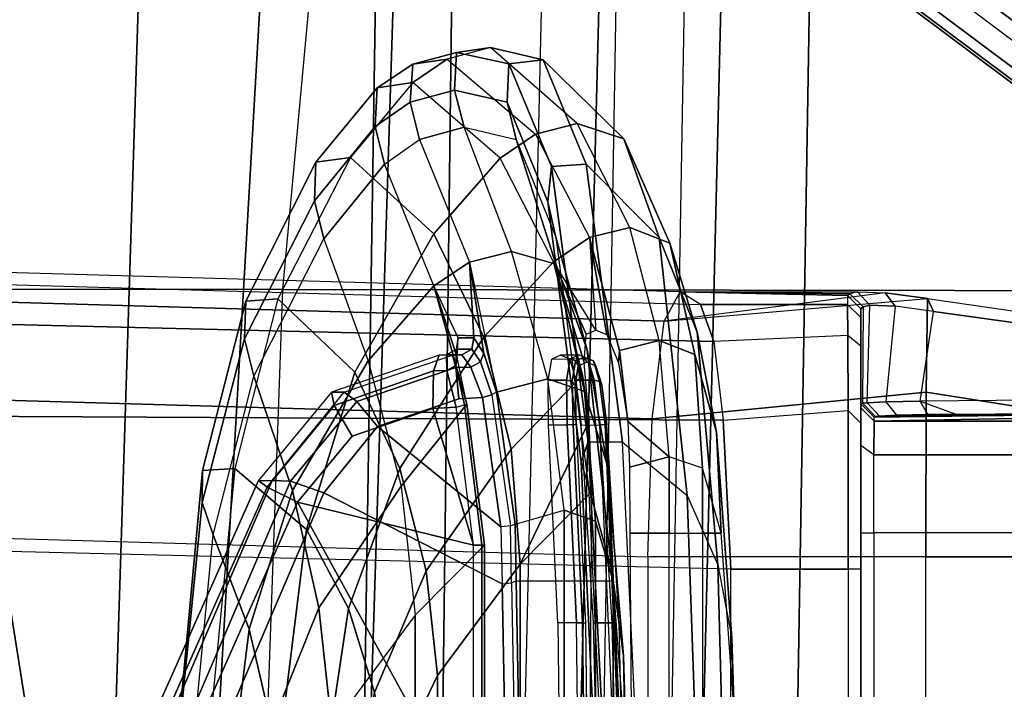
# Model space of a CAD drawing. Units: inches. Extents: x -2 to 303, y -6 to 149.
# Drawn here: x 52 to 54, y 121 to 122 of the extents above; entities that cross this region are included whole.
import ezdxf

# ---------------------------------------------------------------- set-up
doc = ezdxf.new("R2010")
doc.units = ezdxf.units.IN
doc.header["$MEASUREMENT"] = 0
for name, color, linetype in [('SEAT-BACK', 5, 'Continuous'), ('SEAT-BASE', 5, 'Continuous'), ('SEAT-FABRIC', 5, 'Continuous'), ('SEAT-FRAME', 5, 'Continuous'), ('SEAT-LUMBAR', 5, 'Continuous'), ('SEAT-SEATPAD', 5, 'Continuous')]:
    doc.layers.add(name, color=color, linetype=linetype)

# ---------------------------------------------------------------- blocks, each defined once
blk = doc.blocks.new('1LINO_CHAIR_STD_ARMS_1T')
at = {"layer": 'SEAT-BACK'}
for points in [[(-5.9541, 0, 17.9594), (-5.5665, 0, 18.8357), (-5.4804, 2.7023, 18.8284), (-5.8812, 2.7044, 17.9617)], [(-5.5665, 0, 18.8357), (-5.1886, 0, 19.8372), (-5.1038, 2.6969, 19.8263), (-5.4804, 2.7023, 18.8284)], [(-5.1886, 0, 19.8372), (-4.8703, 0, 20.899), (-4.8017, 2.6893, 20.8929), (-5.1038, 2.6969, 19.8263)], [(-4.8703, 0, 20.899), (-4.5378, 0, 23.0461), (-4.4934, 2.6749, 23.0441), (-4.8017, 2.6893, 20.8929)], [(-5.1357, 2.6688, 28.1906), (-5.1766, 0, 28.1944), (-5.8148, 0, 30.7166), (-5.7858, 2.669, 30.7112)], [(-4.6221, 2.6674, 25.6397), (-4.6869, 0, 25.6398), (-5.1766, 0, 28.1944), (-5.1357, 2.6688, 28.1906)], [(-4.4934, 2.6749, 23.0441), (-4.5378, 0, 23.0461), (-4.6869, 0, 25.6398), (-4.6221, 2.6674, 25.6397)]]:
    blk.add_3dface(points, dxfattribs=at)
at = {"layer": 'SEAT-BASE'}
for points in [[(-10.564, 8.2962, 3.6812), (-1.2252, 1.6271, 6.348), (-1.2567, 1.61, 6.4208), (-10.5961, 8.2789, 3.7558)], [(-1.2252, 1.6271, 6.348), (-1.1889, 1.7126, 4.5591), (-10.3646, 8.1882, 2.8643), (-10.564, 8.2962, 3.6812)], [(-10.5961, 8.2789, 3.7558), (-1.2567, 1.61, 6.4208), (-1.3038, 1.5544, 6.4564), (-10.6442, 8.2215, 3.7913)], [(-1.3038, 1.5544, 6.4564), (-10.6442, 8.2215, 3.7913), (-10.7601, 8.0619, 3.8045), (-1.4479, 1.356, 6.4769)], [(-1.1889, 1.7126, 4.5591), (-1.1911, 1.7095, 4.4861), (-10.2114, 8.0737, 2.8364), (-10.3646, 8.1882, 2.8643)], [(-1.1911, 1.7095, 4.4861), (-10.2114, 8.0737, 2.8364), (-10.2161, 8.0591, 2.805), (-1.1959, 1.6949, 4.4547)], [(-1.4479, 1.356, 6.4769), (-10.7601, 8.0619, 3.8045), (-10.8763, 7.9021, 3.809), (-1.5925, 1.157, 6.4838)], [(-1.1959, 1.6949, 4.4547), (-10.2161, 8.0591, 2.805), (-10.2336, 8.0316, 2.7922), (-1.2131, 1.6672, 4.4418)], [(-1.9605, 0.6385, 4.4418), (-1.2131, 1.6672, 4.4418), (-10.2336, 8.0316, 2.7922), (-10.8009, 7.2509, 2.7922)], [(-1.7371, 0.958, 6.4769), (-10.9924, 7.7422, 3.8045), (-10.8763, 7.9021, 3.809), (-1.5925, 1.157, 6.4838)], [(-1.8812, 0.7597, 6.4564), (-11.1083, 7.5827, 3.7913), (-10.9924, 7.7422, 3.8045), (-1.7371, 0.958, 6.4769)], [(-11.1481, 7.5192, 3.7558), (-1.9195, 0.6977, 6.4208), (-1.8812, 0.7597, 6.4564), (-11.1083, 7.5827, 3.7913)], [(-11.1546, 7.4833, 3.6812), (-1.9261, 0.6624, 6.348), (-1.9195, 0.6977, 6.4208), (-11.1481, 7.5192, 3.7558)], [(-11.1546, 7.4833, 3.6812), (-10.9903, 7.327, 2.8643), (-1.9962, 0.6015, 4.5591), (-1.9261, 0.6624, 6.348)], [(-10.9903, 7.327, 2.8643), (-10.8341, 7.2166, 2.8364), (-1.9939, 0.6046, 4.4861), (-1.9962, 0.6015, 4.5591)], [(-1.9815, 0.6136, 4.4547), (-10.8216, 7.2257, 2.805), (-10.8009, 7.2509, 2.7922), (-1.9605, 0.6385, 4.4418)], [(-1.9939, 0.6046, 4.4861), (-10.8341, 7.2166, 2.8364), (-10.8216, 7.2257, 2.805), (-1.9815, 0.6136, 4.4547)]]:
    blk.add_3dface(points, dxfattribs=at)
at = {"layer": 'SEAT-FABRIC'}
for points in [[(-5.7769, 3.878, 16.3316), (-6.0228, 1.947, 16.31), (-5.7561, 1.9464, 16.0151), (-5.4327, 4.0204, 16.003)], [(-5.0991, 3.878, 18.2598), (-5.6751, 3.878, 17.9504), (-5.8634, 1.9437, 17.8622), (-5.2773, 1.9432, 18.1743)], [(-3.6214, 1.9406, 18.5325), (-5.2773, 1.9432, 18.1743), (-5.0991, 3.878, 18.2598), (-3.5277, 3.878, 18.6104)], [(-5.2773, 1.9432, 18.1743), (-5.8634, 1.9437, 17.8622), (-5.9326, 0, 17.8305), (-5.3463, 0, 18.1435)], [(-3.66, 0, 18.505), (-5.3463, 0, 18.1435), (-5.2773, 1.9432, 18.1743), (-3.6214, 1.9406, 18.5325)]]:
    blk.add_3dface(points, dxfattribs=at)
at = {"layer": 'SEAT-FRAME'}
for points in [[(-4.9701, 2.3015, 24.5315), (-5.0341, 2.2843, 25.0983), (-5.0851, 2.2767, 25.1105), (-5.0205, 2.2942, 24.5425)], [(-4.9037, 2.1733, 25.0948), (-4.8422, 2.1888, 24.5146), (-4.9701, 2.3015, 24.5315), (-5.0341, 2.2843, 25.0983)], [(-4.8923, 2.2829, 23.8425), (-4.9701, 2.3015, 24.5315), (-5.0205, 2.2942, 24.5425), (-4.9431, 2.2773, 23.8503)], [(-4.7732, 2.1661, 23.8403), (-4.8422, 2.1888, 24.5146), (-4.9701, 2.3015, 24.5315), (-4.8923, 2.2829, 23.8425)], [(-5.0205, 2.2942, 24.5425), (-5.0851, 2.2767, 25.1105), (-5.089, 2.2205, 25.1103), (-5.0233, 2.2383, 24.5354)], [(-4.9431, 2.2773, 23.8503), (-5.0205, 2.2942, 24.5425), (-5.0233, 2.2383, 24.5354), (-4.9455, 2.2207, 23.8478)], [(-5.0851, 2.2767, 25.1105), (-5.1377, 2.2416, 25.5586), (-5.1409, 2.1846, 25.5629), (-5.089, 2.2205, 25.1103)], [(-5.0341, 2.2843, 25.0983), (-5.0852, 2.2495, 25.5508), (-5.1377, 2.2416, 25.5586), (-5.0851, 2.2767, 25.1105)], [(-4.9037, 2.1733, 25.0948), (-4.9558, 2.1378, 25.5615), (-5.0852, 2.2495, 25.5508), (-5.0341, 2.2843, 25.0983)], [(-4.8801, 2.1251, 23.2887), (-4.9431, 2.2773, 23.8503), (-4.9455, 2.2207, 23.8478), (-4.8854, 2.0731, 23.3074)], [(-4.8289, 2.1286, 23.2807), (-4.8923, 2.2829, 23.8425), (-4.9431, 2.2773, 23.8503), (-4.8801, 2.1251, 23.2887)], [(-4.7209, 2.0203, 23.3103), (-4.7732, 2.1661, 23.8403), (-4.8923, 2.2829, 23.8425), (-4.8289, 2.1286, 23.2806)], [(-5.0852, 2.2495, 25.5508), (-5.1772, 2.1388, 26.3656), (-5.2286, 2.1317, 26.3562), (-5.1377, 2.2416, 25.5586)], [(-5.0538, 2.0256, 26.3844), (-4.9558, 2.1378, 25.5615), (-5.0852, 2.2495, 25.5508), (-5.1772, 2.1388, 26.3656)], [(-5.1377, 2.2416, 25.5586), (-5.2286, 2.1317, 26.3562), (-5.2305, 2.0742, 26.3587), (-5.1409, 2.1846, 25.5629)], [(-5.0233, 2.2383, 24.5354), (-5.089, 2.2205, 25.1103), (-5.0751, 2.165, 25.11), (-5.0093, 2.1834, 24.5272)], [(-4.9455, 2.2207, 23.8478), (-5.0233, 2.2383, 24.5354), (-5.0093, 2.1834, 24.5272), (-4.9322, 2.165, 23.8449)], [(-5.089, 2.2205, 25.1103), (-5.1409, 2.1846, 25.5629), (-5.1269, 2.1285, 25.569), (-5.0751, 2.165, 25.11)], [(-4.8854, 2.0731, 23.3074), (-4.9455, 2.2207, 23.8478), (-4.9322, 2.165, 23.8449), (-4.8734, 2.0207, 23.3243)], [(-4.8236, 2.0201, 25.0915), (-4.7642, 2.035, 24.5005), (-4.8422, 2.1888, 24.5146), (-4.9037, 2.1733, 25.0948)], [(-4.7048, 2.0118, 23.8475), (-4.7642, 2.035, 24.5005), (-4.8422, 2.1888, 24.5146), (-4.7732, 2.1661, 23.8403)], [(-5.1409, 2.1846, 25.5629), (-5.2305, 2.0742, 26.3587), (-5.2169, 2.018, 26.3664), (-5.1269, 2.1285, 25.569)], [(-5.0013, 1.9835, 25.0869), (-4.9393, 1.9995, 24.5038), (-5.0092, 2.1834, 24.5272), (-5.0751, 2.165, 25.11)], [(-5.0092, 2.1834, 24.5272), (-4.9322, 2.165, 23.8449), (-4.8737, 1.9809, 23.8562), (-4.9393, 1.9995, 24.5038)], [(-4.8236, 2.0201, 25.0915), (-4.877, 1.9841, 25.5708), (-4.9558, 2.1378, 25.5615), (-4.9037, 2.1733, 25.0948)], [(-5.1269, 2.1285, 25.569), (-5.0751, 2.165, 25.11), (-5.0013, 1.9835, 25.0869), (-5.0542, 1.9484, 25.5591)], [(-4.9322, 2.165, 23.8449), (-4.8734, 2.0207, 23.3243), (-4.8272, 1.8539, 23.3801), (-4.8737, 1.9809, 23.8562)], [(-4.6643, 1.8798, 23.357), (-4.7048, 2.0118, 23.8475), (-4.7732, 2.1661, 23.8403), (-4.7209, 2.0203, 23.3103)], [(-5.2286, 2.1317, 26.3562), (-5.3323, 1.9257, 27.2971), (-5.334, 1.8703, 27.287), (-5.2305, 2.0742, 26.3587)], [(-5.1772, 2.1388, 26.3656), (-5.2847, 1.9291, 27.3173), (-5.3323, 1.9257, 27.2971), (-5.2286, 2.1317, 26.3562)], [(-5.1772, 2.1388, 26.3656), (-5.2847, 1.9291, 27.3173), (-5.1711, 1.8208, 27.3104), (-5.0538, 2.0256, 26.3844)], [(-5.1511, 1.8377, 26.375), (-5.0542, 1.9484, 25.5591), (-5.1269, 2.1285, 25.569), (-5.2169, 2.018, 26.3664)], [(-4.98, 1.8724, 26.3956), (-4.877, 1.9841, 25.5708), (-4.9558, 2.1378, 25.5615), (-5.0538, 2.0256, 26.3844)], [(-4.775, 1.717, 22.8037), (-4.8289, 2.1286, 23.2807), (-4.8801, 2.1251, 23.2887), (-4.8256, 1.7176, 22.8152)], [(-4.6794, 1.6383, 22.8645), (-4.7209, 2.0203, 23.3103), (-4.8289, 2.1286, 23.2806), (-4.775, 1.717, 22.8037)], [(-4.8256, 1.7176, 22.8152), (-4.8801, 2.1251, 23.2887), (-4.8854, 2.0731, 23.3074), (-4.8359, 1.6882, 22.8583)], [(-5.2305, 2.0742, 26.3587), (-5.334, 1.8703, 27.287), (-5.3204, 1.815, 27.2827), (-5.2169, 2.018, 26.3664)], [(-4.8359, 1.6882, 22.8583), (-4.8854, 2.0731, 23.3074), (-4.8734, 2.0207, 23.3243), (-4.8251, 1.6513, 22.8969)], [(-5.0538, 2.0256, 26.3844), (-5.1711, 1.8208, 27.3104), (-5.1044, 1.6783, 27.284), (-4.98, 1.8724, 26.3956)], [(-5.3204, 1.815, 27.2827), (-5.2169, 2.018, 26.3664), (-5.1511, 1.8377, 26.375), (-5.263, 1.6455, 27.2595)], [(-4.8734, 2.0207, 23.3243), (-4.8252, 1.6513, 22.897), (-4.7906, 1.5272, 22.9948), (-4.8272, 1.8539, 23.3801)], [(-4.634, 1.5354, 22.9504), (-4.6643, 1.8798, 23.357), (-4.7209, 2.0203, 23.3103), (-4.6794, 1.6383, 22.8645)], [(-4.9615, 1.7911, 25.222), (-4.8852, 1.8108, 24.4776), (-4.9393, 1.9995, 24.5038), (-5.0013, 1.9835, 25.0869)], [(-4.9393, 1.9995, 24.5038), (-4.8737, 1.9809, 23.8562), (-4.8314, 1.7924, 23.8664), (-4.8852, 1.8108, 24.4776)], [(-4.6899, 1.9395, 14.4973), (-6.1878, 1.9825, 14.3265), (-6.2138, 1.9396, 14.5328), (-4.7135, 1.8965, 14.7038)], [(-4.6597, 1.9211, 14.232), (-4.6899, 1.9395, 14.4973), (-6.1878, 1.9825, 14.3265), (-6.1674, 1.9646, 14.0603)], [(-5.0542, 1.9484, 25.5591), (-5.0013, 1.9835, 25.0869), (-4.9951, 1.8717, 25.3165), (-5.0179, 1.8717, 25.4819)], [(-4.9803, 1.8486, 25.254), (-4.9803, 1.8486, 25.254), (-4.9951, 1.8717, 25.3165), (-5.0013, 1.9835, 25.0869)], [(-5.0013, 1.9835, 25.0869), (-5.0013, 1.9835, 25.0869), (-4.9615, 1.7911, 25.222), (-4.9803, 1.8486, 25.254)], [(-4.8737, 1.9809, 23.8562), (-4.8272, 1.8539, 23.3801), (-4.7977, 1.6836, 23.4365), (-4.8314, 1.7924, 23.8664)], [(-4.6597, 1.9211, 14.232), (-4.6399, 1.8661, 14.0579), (-6.1497, 1.9025, 13.8743), (-6.1674, 1.9646, 14.0603)], [(-4.7135, 1.8965, 14.7038), (-6.2138, 1.9396, 14.5328), (-6.2394, 1.7951, 14.6862), (-4.7311, 1.7518, 14.8581)], [(-5.1022, 1.6519, 26.3798), (-5.0053, 1.7736, 25.5837), (-5.0542, 1.9484, 25.5591), (-5.1511, 1.8377, 26.375)], [(-5.0193, 1.8425, 25.5527), (-5.0193, 1.8425, 25.5527), (-5.0179, 1.8717, 25.4819), (-5.0542, 1.9484, 25.5591)], [(-5.0542, 1.9484, 25.5591), (-5.0542, 1.9484, 25.5591), (-5.0053, 1.7736, 25.5837), (-5.0193, 1.8425, 25.5527)], [(-4.6899, 1.9395, 14.4973), (-4.4275, 1.9395, 14.5173), (-4.3866, 1.9383, 14.5873), (-4.7135, 1.8965, 14.7038)], [(-4.3237, 1.9298, 14.6379), (-4.3237, 1.9298, 14.6379), (-4.3866, 1.9383, 14.5873), (-4.7135, 1.8965, 14.7038)], [(-4.4422, 1.9342, 14.4389), (-4.4422, 1.9211, 14.2494), (-4.6597, 1.9211, 14.232), (-4.6899, 1.9395, 14.4973)], [(-4.4385, 1.9369, 14.4788), (-4.4385, 1.9369, 14.4788), (-4.4422, 1.9342, 14.4389), (-4.6899, 1.9395, 14.4973)], [(-4.6899, 1.9395, 14.4973), (-4.6899, 1.9395, 14.4973), (-4.4275, 1.9395, 14.5173), (-4.4385, 1.9369, 14.4788)], [(-4.4385, 1.9369, 14.4788), (-4.4192, 1.9173, 14.4765), (-4.4092, 1.9199, 14.5115), (-4.4275, 1.9395, 14.5173)], [(-4.4092, 1.9199, 14.5115), (-4.4275, 1.9395, 14.5173), (-4.3866, 1.9383, 14.5873), (-4.3715, 1.9187, 14.5725)], [(-4.3148, 1.9107, 14.6158), (-4.3715, 1.9187, 14.5725), (-4.3866, 1.9383, 14.5873), (-4.3237, 1.9298, 14.6379)], [(-5.3323, 1.9257, 27.2971), (-5.3962, 1.6752, 27.8636), (-5.3966, 1.628, 27.8355), (-5.334, 1.8703, 27.287)], [(-5.2847, 1.9291, 27.3173), (-5.3485, 1.678, 27.8825), (-5.3962, 1.6752, 27.8636), (-5.3323, 1.9257, 27.2971)], [(-5.2847, 1.9291, 27.3173), (-5.3485, 1.678, 27.8824), (-5.2423, 1.5881, 27.8495), (-5.1711, 1.8208, 27.3104)], [(-4.7135, 1.8965, 14.7038), (-4.3237, 1.9298, 14.6379), (-4.3257, 1.7912, 14.8555), (-4.7311, 1.7518, 14.8581)], [(-4.4225, 1.9145, 14.4402), (-4.4422, 1.9342, 14.4389), (-4.4385, 1.9369, 14.4788), (-4.4192, 1.9173, 14.4765)], [(-4.4422, 1.9211, 14.2494), (-4.4225, 1.9015, 14.2508), (-4.4225, 1.9145, 14.4402), (-4.4422, 1.9342, 14.4389)], [(-4.3237, 1.9298, 14.6379), (-3.9972, 1.8825, 14.7554), (-3.9984, 1.7395, 14.893), (-4.3257, 1.7912, 14.8555)], [(-4.3148, 1.9107, 14.6158), (-4.3237, 1.9298, 14.6379), (-3.9972, 1.8825, 14.7554), (-3.9912, 1.8657, 14.7263)], [(-4.4418, 1.8753, 14.0902), (-4.6399, 1.8661, 14.0579), (-4.6597, 1.9211, 14.232), (-4.4422, 1.9211, 14.2494)], [(-4.4225, 1.8595, 14.1024), (-4.4418, 1.8753, 14.0902), (-4.4422, 1.9211, 14.2494), (-4.4225, 1.9015, 14.2508)], [(-4.4225, 1.7741, 14.4402), (-4.4225, 1.9145, 14.4402), (-4.4192, 1.9173, 14.4765), (-4.4201, 1.7748, 14.471)], [(-4.4225, 1.7679, 14.2019), (-4.4225, 1.9015, 14.2508), (-4.4225, 1.9145, 14.4402), (-4.4225, 1.7741, 14.4402)], [(-4.4192, 1.9173, 14.4765), (-4.4201, 1.7748, 14.471), (-4.413, 1.7755, 14.5008), (-4.4092, 1.9199, 14.5115)], [(-4.413, 1.7755, 14.5008), (-4.4092, 1.9199, 14.5115), (-4.3715, 1.9187, 14.5725), (-4.3855, 1.7768, 14.5552)], [(-4.3715, 1.9187, 14.5725), (-4.3855, 1.7768, 14.5552), (-4.3348, 1.7779, 14.6041), (-4.3148, 1.9107, 14.6158)], [(-3.9912, 1.8657, 14.7263), (-3.9952, 1.781, 14.725), (-4.3348, 1.7779, 14.6041), (-4.3148, 1.9107, 14.6158)], [(-4.626, 1.7498, 13.9355), (-6.1427, 1.7577, 13.7409), (-6.1497, 1.9025, 13.8743), (-4.6399, 1.8661, 14.0579)], [(-4.4225, 1.8595, 14.1024), (-4.4225, 1.8595, 14.1024), (-4.4225, 1.7679, 14.2019), (-4.4225, 1.9015, 14.2508)], [(-5.334, 1.8703, 27.287), (-5.3966, 1.628, 27.8355), (-5.3802, 1.5798, 27.8127), (-5.3204, 1.815, 27.2827)], [(-5.0193, 1.8425, 25.5527), (-5.0179, 1.8717, 25.4819), (-5.0206, 1.8547, 25.4815), (-5.0214, 1.8308, 25.5416)], [(-5.0179, 1.8717, 25.4819), (-4.9951, 1.8717, 25.3165), (-4.9979, 1.8548, 25.3161), (-5.0206, 1.8547, 25.4815)], [(-4.9951, 1.8717, 25.3165), (-4.9803, 1.8487, 25.2541), (-4.985, 1.836, 25.2632), (-4.9979, 1.8548, 25.3161)], [(-4.626, 1.7498, 13.9355), (-4.4414, 1.7641, 13.9609), (-4.4418, 1.8753, 14.0902), (-4.6399, 1.8661, 14.0579)], [(-4.4414, 1.7641, 13.9609), (-4.4225, 1.7454, 13.9716), (-4.4225, 1.8595, 14.1024), (-4.4418, 1.8753, 14.0902)], [(-5.0206, 1.8547, 25.4815), (-4.9979, 1.8548, 25.3161), (-5.0128, 1.8465, 25.3141), (-5.0355, 1.8464, 25.4794)], [(-5.0214, 1.8308, 25.5416), (-5.0206, 1.8547, 25.4815), (-5.0355, 1.8464, 25.4794), (-5.0349, 1.8233, 25.5363)], [(-4.9979, 1.8548, 25.3161), (-4.985, 1.836, 25.2632), (-4.9993, 1.8284, 25.2644), (-5.0128, 1.8465, 25.3141)], [(-4.8272, 1.8539, 23.3801), (-4.7906, 1.5272, 22.9948), (-4.7733, 1.4009, 23.0947), (-4.7977, 1.6836, 23.4365)], [(-4.4225, 1.7454, 13.9716), (-4.4225, 1.712, 14.0742), (-4.4225, 1.7679, 14.2019), (-4.4225, 1.8595, 14.1024)], [(-5.263, 1.6455, 27.2595), (-5.1511, 1.8377, 26.375), (-5.1022, 1.6519, 26.3798), (-5.224, 1.4717, 27.2305)], [(-5.2055, 1.7912, 25.4521), (-5.1866, 1.7911, 25.2928), (-5.0263, 1.8458, 25.3131), (-5.046, 1.8458, 25.4776)], [(-5.046, 1.8458, 25.4776), (-5.2055, 1.7912, 25.452), (-5.2015, 1.7715, 25.5077), (-5.0543, 1.8227, 25.5325)], [(-5.1866, 1.7911, 25.2929), (-5.0263, 1.8458, 25.3131), (-5.0215, 1.8275, 25.263), (-5.1679, 1.7776, 25.2443)], [(-5.0355, 1.8464, 25.4794), (-5.046, 1.8458, 25.4776), (-5.0543, 1.8227, 25.5325), (-5.0349, 1.8233, 25.5363)], [(-5.0128, 1.8465, 25.3141), (-5.0263, 1.8458, 25.3131), (-5.046, 1.8458, 25.4776), (-5.0355, 1.8464, 25.4794)], [(-5.0263, 1.8458, 25.3131), (-5.0128, 1.8465, 25.3141), (-4.9993, 1.8284, 25.2644), (-5.0215, 1.8275, 25.263)], [(-5.0053, 1.7736, 25.5837), (-5.0193, 1.8425, 25.5527), (-5.0214, 1.8308, 25.5416), (-5.0087, 1.7722, 25.5694)], [(-4.985, 1.836, 25.2632), (-4.9681, 1.7873, 25.2349), (-4.9819, 1.7832, 25.239), (-4.9993, 1.8284, 25.2644)], [(-4.9803, 1.8487, 25.2541), (-4.9615, 1.7911, 25.222), (-4.9681, 1.7873, 25.2349), (-4.985, 1.836, 25.2632)], [(-4.8578, 1.8091, 25.5104), (-4.8849, 1.8087, 25.5068), (-4.8793, 1.8401, 25.4414), (-4.8524, 1.8406, 25.4449)], [(-4.8396, 1.8463, 25.3293), (-4.8665, 1.8458, 25.3263), (-4.8793, 1.8401, 25.4414), (-4.8524, 1.8406, 25.4449)], [(-4.8261, 1.8406, 25.2138), (-4.8531, 1.8401, 25.2112), (-4.8665, 1.8458, 25.3263), (-4.8396, 1.8463, 25.3293)], [(-4.8578, 1.8091, 25.5104), (-4.8524, 1.8406, 25.4449), (-4.8443, 1.8375, 25.4455), (-4.8493, 1.8072, 25.5088)], [(-4.8261, 1.8406, 25.2138), (-4.8531, 1.8401, 25.2112), (-4.8439, 1.8087, 25.1462), (-4.8167, 1.8091, 25.1488)], [(-4.8524, 1.8406, 25.4449), (-4.8396, 1.8463, 25.3293), (-4.8315, 1.8432, 25.3302), (-4.8443, 1.8375, 25.4455)], [(-4.8493, 1.8072, 25.5088), (-4.8443, 1.8375, 25.4455), (-4.8404, 1.8298, 25.4452), (-4.8449, 1.8018, 25.5034)], [(-4.8443, 1.8375, 25.4455), (-4.8315, 1.8432, 25.3302), (-4.8277, 1.8355, 25.3307), (-4.8404, 1.8298, 25.4452)], [(-4.8396, 1.8463, 25.3293), (-4.8261, 1.8406, 25.2138), (-4.8181, 1.8375, 25.2151), (-4.8315, 1.8432, 25.3302)], [(-4.8315, 1.8432, 25.3302), (-4.8181, 1.8375, 25.2151), (-4.8144, 1.8298, 25.2163), (-4.8277, 1.8355, 25.3307)], [(-4.8261, 1.8406, 25.2138), (-4.8167, 1.8091, 25.1488), (-4.8088, 1.8072, 25.1522), (-4.8181, 1.8375, 25.2151)], [(-4.8181, 1.8375, 25.2151), (-4.8088, 1.8072, 25.1522), (-4.8057, 1.8018, 25.1585), (-4.8144, 1.8298, 25.2163)], [(-5.1711, 1.8208, 27.3104), (-5.2423, 1.5881, 27.8495), (-5.1803, 1.4709, 27.7881), (-5.1044, 1.6783, 27.284)], [(-5.0543, 1.8227, 25.5325), (-5.2015, 1.7715, 25.5077), (-5.1748, 1.7262, 25.5349), (-5.0554, 1.7672, 25.5557)], [(-5.1679, 1.7776, 25.2443), (-5.0215, 1.8275, 25.263), (-5.0171, 1.7813, 25.2363), (-5.1373, 1.7402, 25.2208)], [(-5.0349, 1.8233, 25.5363), (-5.0543, 1.8227, 25.5325), (-5.0554, 1.7672, 25.5557), (-5.0209, 1.769, 25.5616)], [(-5.0087, 1.7722, 25.5694), (-5.0214, 1.8308, 25.5416), (-5.0349, 1.8233, 25.5363), (-5.0209, 1.769, 25.5616)], [(-5.0215, 1.8275, 25.263), (-4.9993, 1.8284, 25.2644), (-4.9819, 1.7832, 25.239), (-5.0171, 1.7813, 25.2363)], [(-5.3802, 1.5798, 27.8127), (-5.3204, 1.815, 27.2827), (-5.263, 1.6455, 27.2595), (-5.3274, 1.4402, 27.7493)], [(-4.9339, 1.5956, 25.1886), (-4.8613, 1.6164, 24.4493), (-4.8852, 1.8108, 24.4776), (-4.9615, 1.7911, 25.222)], [(-4.8852, 1.8108, 24.4776), (-4.8314, 1.7924, 23.8664), (-4.8149, 1.6001, 23.8762), (-4.8613, 1.6164, 24.4493)], [(-4.8567, 1.7428, 25.5407), (-4.8842, 1.7424, 25.5372), (-4.8849, 1.8087, 25.5068), (-4.8578, 1.8091, 25.5104)], [(-4.8567, 1.7428, 25.5407), (-4.8578, 1.8091, 25.5104), (-4.8493, 1.8072, 25.5088), (-4.848, 1.7432, 25.5383)], [(-4.848, 1.7432, 25.5383), (-4.8493, 1.8072, 25.5088), (-4.8449, 1.8018, 25.5034), (-4.8435, 1.7428, 25.5304)], [(-4.8167, 1.8091, 25.1488), (-4.8439, 1.8087, 25.1462), (-4.8363, 1.7424, 25.1168), (-4.8088, 1.7428, 25.1195)], [(-4.8167, 1.8091, 25.1488), (-4.8088, 1.7428, 25.1195), (-4.8008, 1.7432, 25.1238), (-4.8088, 1.8072, 25.1522)], [(-4.8088, 1.8072, 25.1522), (-4.8008, 1.7432, 25.1238), (-4.7982, 1.7428, 25.1325), (-4.8057, 1.8018, 25.1585)], [(-4.7311, 1.7518, 14.8581), (-6.2394, 1.7951, 14.6862), (-6.2573, 1.5912, 14.7422), (-4.7377, 1.5475, 14.9154)], [(-4.8314, 1.7924, 23.8664), (-4.7977, 1.6836, 23.4365), (-4.7888, 1.5114, 23.4937), (-4.8149, 1.6001, 23.8762)], [(-5.3136, 1.6605, 25.4347), (-5.2934, 1.6605, 25.2664), (-5.1866, 1.7911, 25.2928), (-5.2055, 1.7912, 25.4521)], [(-5.2055, 1.7912, 25.452), (-5.3136, 1.6605, 25.4347), (-5.3008, 1.6505, 25.491), (-5.2015, 1.7715, 25.5077)], [(-5.2934, 1.6605, 25.2664), (-5.1866, 1.7911, 25.2929), (-5.1679, 1.7776, 25.2443), (-5.2662, 1.6592, 25.2176)], [(-5.2662, 1.6592, 25.2176), (-5.1679, 1.7776, 25.2443), (-5.1373, 1.7402, 25.2208), (-5.2169, 1.6424, 25.1976)], [(-5.0171, 1.7813, 25.2363), (-4.9819, 1.7832, 25.239), (-4.9548, 1.592, 25.2058), (-5.1373, 1.7402, 25.2208)], [(-4.9819, 1.7832, 25.239), (-4.9681, 1.7873, 25.2349), (-4.9408, 1.5931, 25.2014), (-4.9548, 1.592, 25.2058)], [(-4.9408, 1.5931, 25.2014), (-4.9339, 1.5956, 25.1886), (-4.9615, 1.7911, 25.222), (-4.9681, 1.7873, 25.2349)], [(-4.7311, 1.7518, 14.8581), (-4.3257, 1.7912, 14.8555), (-4.3265, 1.5475, 14.9405), (-4.7377, 1.5475, 14.9154)], [(-4.3855, 1.7768, 14.5552), (-4.3695, 1.7571, 14.5442), (-4.3231, 1.7583, 14.5887), (-4.3348, 1.7779, 14.6041)], [(-3.9907, 1.7613, 14.7063), (-3.9952, 1.781, 14.725), (-4.3348, 1.7779, 14.6041), (-4.2819, 1.7588, 14.6087)], [(-4.2819, 1.7588, 14.6087), (-4.2819, 1.7588, 14.6087), (-4.3231, 1.7583, 14.5887), (-4.3348, 1.7779, 14.6041)], [(-4.3257, 1.7912, 14.8555), (-3.9984, 1.7395, 14.893), (-3.9988, 1.5475, 14.9434), (-4.3265, 1.5475, 14.9405)], [(-5.2015, 1.7715, 25.5077), (-5.3008, 1.6505, 25.491), (-5.2557, 1.6282, 25.5209), (-5.1748, 1.7262, 25.5349)], [(-5.0554, 1.7672, 25.5557), (-5.1748, 1.7262, 25.5349), (-5.2557, 1.6282, 25.5209), (-4.9953, 1.5645, 25.5661)], [(-5.0817, 1.4612, 26.3808), (-4.9792, 1.5645, 25.5878), (-5.0053, 1.7736, 25.5837), (-5.1022, 1.6519, 26.3798)], [(-5.0209, 1.769, 25.5616), (-5.0209, 1.769, 25.5616), (-5.0554, 1.7672, 25.5557), (-4.9953, 1.5645, 25.5661)], [(-5.0087, 1.7722, 25.5694), (-4.9829, 1.5645, 25.5737), (-4.9953, 1.5645, 25.5661), (-5.0209, 1.769, 25.5616)], [(-5.0053, 1.7736, 25.5837), (-4.9792, 1.5645, 25.5878), (-4.9829, 1.5645, 25.5737), (-5.0087, 1.7722, 25.5694)], [(-4.4412, 1.5291, 13.8824), (-4.6149, 1.5291, 13.8642), (-4.626, 1.7498, 13.9355), (-4.4414, 1.7641, 13.9609)], [(-4.4225, 1.5291, 13.9021), (-4.4412, 1.5291, 13.8824), (-4.4414, 1.7641, 13.9609), (-4.4225, 1.7454, 13.9716)], [(-4.4029, 1.7544, 14.4407), (-4.4225, 1.7741, 14.4402), (-4.4201, 1.7748, 14.471), (-4.4009, 1.7551, 14.4667)], [(-4.4225, 1.7679, 14.2019), (-4.4029, 1.7482, 14.2025), (-4.4029, 1.7544, 14.4407), (-4.4225, 1.7741, 14.4402)], [(-4.403, 1.6983, 14.0883), (-4.4225, 1.712, 14.0742), (-4.4225, 1.7679, 14.2019), (-4.4029, 1.7482, 14.2025)], [(-4.4201, 1.7748, 14.471), (-4.4009, 1.7551, 14.4667), (-4.3947, 1.7558, 14.4939), (-4.413, 1.7755, 14.5008)], [(-4.3947, 1.7558, 14.4939), (-4.413, 1.7755, 14.5008), (-4.3855, 1.7768, 14.5552), (-4.3695, 1.7571, 14.5442)], [(-3.0368, 1.7643, 14.8303), (-2.3173, 1.7482, 14.2207), (-4.4029, 1.7482, 14.2025), (-3.5013, 1.7655, 14.8702)], [(-4.4029, 1.7544, 14.4407), (-3.5973, 1.7646, 14.838), (-3.5013, 1.7655, 14.8702), (-4.4029, 1.7482, 14.2025)], [(-4.4009, 1.7551, 14.4667), (-3.6948, 1.7638, 14.8054), (-3.5973, 1.7646, 14.838), (-4.4029, 1.7544, 14.4407)], [(-3.9907, 1.7613, 14.7063), (-4.3947, 1.7558, 14.4939), (-4.4009, 1.7551, 14.4667), (-3.6948, 1.7638, 14.8054)], [(-4.6149, 1.5291, 13.8642), (-6.1479, 1.5667, 13.6917), (-6.1427, 1.7577, 13.7409), (-4.626, 1.7498, 13.9355)], [(-2.3182, 1.6983, 14.1065), (-4.403, 1.6983, 14.0883), (-4.4029, 1.7482, 14.2025), (-2.3173, 1.7482, 14.2207)], [(-4.3695, 1.7571, 14.5442), (-4.2819, 1.7588, 14.6087), (-3.9907, 1.7613, 14.7063), (-4.3947, 1.7558, 14.4939)], [(-4.3231, 1.7583, 14.5887), (-4.3231, 1.7583, 14.5887), (-4.3695, 1.7571, 14.5442), (-4.2819, 1.7588, 14.6087)], [(-5.1373, 1.7402, 25.2208), (-4.9548, 1.592, 25.2058), (-4.9531, 1.5075, 25.1905), (-5.2169, 1.6424, 25.1976)], [(-4.843, 1.4495, 25.5629), (-4.8704, 1.4495, 25.5593), (-4.8842, 1.7424, 25.5372), (-4.8567, 1.7428, 25.5407)], [(-4.843, 1.4495, 25.5629), (-4.8567, 1.7428, 25.5407), (-4.848, 1.7432, 25.5383), (-4.8342, 1.4496, 25.5605)], [(-4.8342, 1.4496, 25.5605), (-4.848, 1.7432, 25.5383), (-4.8435, 1.7428, 25.5304), (-4.8298, 1.4492, 25.5526)], [(-4.7905, 1.4495, 25.101), (-4.818, 1.4495, 25.0983), (-4.8363, 1.7424, 25.1168), (-4.8088, 1.7428, 25.1195)], [(-4.8088, 1.7428, 25.1195), (-4.7833, 1.1549, 25.0849), (-4.7752, 1.1547, 25.0892), (-4.8008, 1.7432, 25.1238)], [(-4.8008, 1.7432, 25.1238), (-4.7752, 1.1547, 25.0892), (-4.7727, 1.1543, 25.0979), (-4.7982, 1.7428, 25.1325)], [(-4.4225, 1.5829, 14.0217), (-4.4225, 1.5291, 13.9021), (-4.4225, 1.7454, 13.9716), (-4.4225, 1.712, 14.0742)], [(-4.7972, 1.1549, 22.5807), (-4.8256, 1.7176, 22.8152), (-4.8359, 1.6882, 22.8583), (-4.8108, 1.1486, 22.6302)], [(-4.7482, 1.1469, 22.5666), (-4.775, 1.717, 22.8037), (-4.8256, 1.7176, 22.8152), (-4.7972, 1.1549, 22.5807)], [(-4.6794, 1.6383, 22.8645), (-4.6608, 1.1059, 22.6398), (-4.7482, 1.1469, 22.5666), (-4.775, 1.717, 22.8037)], [(-4.4225, 1.5829, 14.0217), (-4.403, 1.5829, 14.0414), (-4.403, 1.6983, 14.0883), (-4.4225, 1.712, 14.0742)], [(-2.3186, 1.5829, 14.0596), (-4.403, 1.5829, 14.0414), (-4.403, 1.6983, 14.0883), (-2.3182, 1.6983, 14.1065)], [(-5.3962, 1.6752, 27.8636), (-5.4417, 1.1851, 28.2782), (-5.443, 1.1634, 28.2309), (-5.3966, 1.628, 27.8355)], [(-5.3485, 1.678, 27.8825), (-5.3956, 1.187, 28.2999), (-5.4417, 1.1851, 28.2782), (-5.3962, 1.6752, 27.8636)], [(-5.3485, 1.678, 27.8824), (-5.3956, 1.187, 28.2999), (-5.2986, 1.134, 28.253), (-5.2423, 1.5881, 27.8495)], [(-4.8108, 1.1486, 22.6302), (-4.8359, 1.6882, 22.8583), (-4.8251, 1.6513, 22.8969), (-4.8004, 1.1274, 22.6779)], [(-4.7977, 1.6836, 23.4365), (-4.7733, 1.4009, 23.0947), (-4.7711, 1.2743, 23.1955), (-4.7888, 1.5114, 23.4937)], [(-5.6508, 0.8623, 25.4302), (-5.3008, 1.6505, 25.491), (-5.3136, 1.6605, 25.4347), (-5.6636, 0.8722, 25.374)], [(-5.3136, 1.6605, 25.4347), (-5.2934, 1.6605, 25.2664), (-5.6307, 0.8722, 25.1), (-5.6636, 0.8722, 25.374)], [(-5.6307, 0.8722, 25.1), (-5.2934, 1.6605, 25.2664), (-5.2662, 1.6592, 25.2176), (-5.6037, 0.8701, 25.0509)], [(-5.6058, 0.8398, 25.4601), (-5.2557, 1.6282, 25.5209), (-5.3008, 1.6505, 25.491), (-5.6508, 0.8623, 25.4302)], [(-5.6037, 0.8701, 25.0509), (-5.2662, 1.6592, 25.2176), (-5.2169, 1.6424, 25.1976), (-5.5543, 0.8527, 25.031)], [(-5.224, 1.4717, 27.2305), (-5.1022, 1.6519, 26.3798), (-5.0817, 1.4612, 26.3808), (-5.205, 1.2952, 27.198)], [(-4.8252, 1.6513, 22.897), (-4.8004, 1.1274, 22.6779), (-4.7723, 1.0569, 22.7969), (-4.7906, 1.5272, 22.9948)], [(-5.2169, 1.6424, 25.1976), (-4.9531, 1.5075, 25.1905), (-4.9485, 1.2703, 25.1474), (-5.5543, 0.8527, 25.031)], [(-5.3274, 1.4402, 27.7493), (-5.263, 1.6455, 27.2595), (-5.224, 1.4717, 27.2305), (-5.294, 1.2979, 27.6788)], [(-4.634, 1.5354, 22.9504), (-4.6209, 1.05, 22.7446), (-4.6608, 1.1059, 22.6398), (-4.6794, 1.6383, 22.8645)], [(-5.6058, 0.8398, 25.4601), (-4.9953, 0.8735, 25.5661), (-4.9953, 1.1546, 25.5661), (-5.2557, 1.6282, 25.5209)], [(-5.3966, 1.628, 27.8355), (-5.443, 1.1634, 28.2309), (-5.4228, 1.137, 28.1892), (-5.3802, 1.5798, 27.8127)], [(-5.2557, 1.6282, 25.5209), (-5.2557, 1.6282, 25.5209), (-4.9953, 1.1546, 25.5661), (-4.9953, 1.5645, 25.5661)], [(-4.9339, 1.5956, 25.1886), (-4.8613, 1.6164, 24.4493), (-4.8613, 1.5114, 24.4493), (-4.9323, 1.5114, 25.1733)], [(-4.8613, 1.6164, 24.4493), (-4.8149, 1.6001, 23.8762), (-4.8149, 1.5114, 23.8762), (-4.8613, 1.5114, 24.4493)], [(-4.7377, 1.5475, 14.9154), (-4.7377, -1.5475, 14.9154), (-6.2573, -1.5912, 14.7422), (-6.2573, 1.5912, 14.7422)], [(-5.2423, 1.5881, 27.8495), (-5.2986, 1.134, 28.253), (-5.2412, 1.063, 28.1691), (-5.1803, 1.4709, 27.7881)], [(-4.9408, 1.5931, 25.2014), (-4.9548, 1.592, 25.2058), (-4.9531, 1.5075, 25.1905), (-4.9392, 1.5089, 25.1861)], [(-4.9323, 1.5114, 25.1733), (-4.9392, 1.5089, 25.1861), (-4.9408, 1.5931, 25.2014), (-4.9339, 1.5956, 25.1886)], [(-4.8149, 1.6001, 23.8762), (-4.8149, 1.6001, 23.8762), (-4.7888, 1.5114, 23.4937), (-4.8149, 1.5114, 23.8762)], [(-5.4227, 1.137, 28.1892), (-5.3802, 1.5798, 27.8127), (-5.3274, 1.4402, 27.7493), (-5.3755, 1.0499, 28.103)], [(-4.403, 1.5829, 14.0414), (-4.403, -1.5829, 14.0414), (-4.4225, -1.5829, 14.0217), (-4.4225, 1.5829, 14.0217)], [(-4.4225, -1.5829, 14.0217), (-4.4225, 1.5829, 14.0217), (-4.4225, 1.5291, 13.9021), (-4.4225, -1.5291, 13.9021)], [(-2.3186, -1.5829, 14.0596), (-2.3186, 1.5829, 14.0596), (-4.403, 1.5829, 14.0414), (-4.403, -1.5829, 14.0414)], [(-4.6149, -1.5291, 13.8642), (-4.6149, 1.5291, 13.8642), (-6.1479, 1.5667, 13.6917), (-6.1479, -1.5667, 13.6917)], [(-4.9792, 1.5645, 25.5878), (-5.0817, 1.4612, 26.3808), (-5.0817, 1.1546, 26.3808), (-4.9792, 1.1546, 25.5878)], [(-4.9829, 1.5645, 25.5737), (-4.9829, 1.1546, 25.5737), (-4.9953, 1.1546, 25.5661), (-4.9953, 1.5645, 25.5661)], [(-4.9792, 1.5645, 25.5878), (-4.9792, 1.1546, 25.5878), (-4.9829, 1.1546, 25.5737), (-4.9829, 1.5645, 25.5737)], [(-4.3265, -1.5476, 14.9405), (-4.3265, 1.5475, 14.9405), (-4.7377, 1.5475, 14.9154), (-4.7377, -1.5475, 14.9154)], [(-3.9988, 1.5475, 14.9434), (-3.9988, -1.5476, 14.9434), (-4.3265, -1.5476, 14.9405), (-4.3265, 1.5475, 14.9405)], [(-4.7906, 1.5272, 22.9948), (-4.7723, 1.0569, 22.7969), (-4.7616, 0.9856, 22.9184), (-4.7733, 1.4009, 23.0947)], [(-4.4412, 1.5291, 13.8824), (-4.4412, -1.5291, 13.8824), (-4.6149, -1.5291, 13.8642), (-4.6149, 1.5291, 13.8642)], [(-4.4225, -1.5291, 13.9021), (-4.4225, 1.5291, 13.9021), (-4.4412, 1.5291, 13.8824), (-4.4412, -1.5291, 13.8824)], [(-4.9531, 1.5075, 25.1905), (-4.9392, 1.5089, 25.1861), (-4.9345, 1.2718, 25.143), (-4.9485, 1.2703, 25.1474)], [(-4.9345, 1.2718, 25.143), (-4.9277, 1.2743, 25.1303), (-4.9323, 1.5114, 25.1733), (-4.9392, 1.5089, 25.1861)], [(-4.8613, 1.5114, 24.4493), (-4.9323, 1.5114, 25.1733), (-4.9277, 1.2743, 25.1303), (-4.8613, 1.2743, 24.4493)], [(-4.8149, 1.5114, 23.8762), (-4.8613, 1.5114, 24.4493), (-4.8613, 1.2743, 24.4493), (-4.8149, 1.2743, 23.8762)], [(-4.7888, 1.5114, 23.4937), (-4.8149, 1.5114, 23.8762), (-4.8149, 1.2743, 23.8762), (-4.7888, 1.2743, 23.4937)], [(-4.7888, 1.5114, 23.4937), (-4.7888, 1.5114, 23.4937), (-4.7888, 1.2743, 23.4937), (-4.7711, 1.2743, 23.1955)], [(-5.294, 1.2979, 27.6788), (-5.224, 1.4717, 27.2305), (-5.205, 1.2952, 27.198), (-5.2733, 1.1546, 27.6057)], [(-5.0817, 1.4612, 26.3808), (-5.205, 1.2952, 27.198), (-5.205, 1.1546, 27.198), (-5.0817, 1.1546, 26.3808)], [(-4.867, 1.1549, 25.5766), (-4.8396, 1.1549, 25.5802), (-4.843, 1.4495, 25.5629), (-4.8704, 1.4495, 25.5593)], [(-4.8396, 1.1549, 25.5802), (-4.843, 1.4495, 25.5629), (-4.8342, 1.4496, 25.5605), (-4.8308, 1.1547, 25.5778)], [(-4.8308, 1.1547, 25.5778), (-4.8342, 1.4496, 25.5605), (-4.8298, 1.4492, 25.5526), (-4.8263, 1.1543, 25.5699)], [(-4.7833, 1.1549, 25.0849), (-4.8108, 1.1549, 25.0823), (-4.818, 1.4495, 25.0983), (-4.7905, 1.4495, 25.101)], [(-5.3755, 1.0499, 28.103), (-5.3274, 1.4402, 27.7493), (-5.294, 1.2979, 27.6788), (-5.3483, 0.9618, 28.0091)], [(-4.7733, 1.4009, 23.0947), (-4.7616, 0.9856, 22.9184), (-4.7628, 0.9144, 23.0405), (-4.7711, 1.2743, 23.1955)]]:
    blk.add_3dface(points, dxfattribs=at)
for points, invisible_edges in [([(-4.8404, 1.8298, 25.4452), (-4.8144, 1.8298, 25.2163), (-4.8277, 1.8355, 25.3307)], 1), ([(-4.8404, 1.8298, 25.4452), (-4.8144, 1.8298, 25.2163), (-4.8057, 1.8018, 25.1585), (-4.8449, 1.8018, 25.5034)], 5), ([(-4.8449, 1.8018, 25.5034), (-4.8057, 1.8018, 25.1585), (-4.7982, 1.7428, 25.1325), (-4.8435, 1.7428, 25.5304)], 5), ([(-4.8298, 1.4492, 25.5526), (-4.7799, 1.4492, 25.114), (-4.7982, 1.7428, 25.1325), (-4.8435, 1.7428, 25.5304)], 5), ([(-4.8263, 1.1543, 25.5699), (-4.7727, 1.1543, 25.0979), (-4.7799, 1.4492, 25.114), (-4.8298, 1.4492, 25.5526)], 5)]:
    blk.add_3dface(points, dxfattribs=dict(at, invisible_edges=invisible_edges))
at = {"layer": 'SEAT-LUMBAR'}
for points in [[(-4.7792, 1.8527, 25.0885), (-4.7206, 1.8678, 24.488), (-4.7642, 2.035, 24.5005), (-4.8236, 2.0201, 25.0915)], [(-4.668, 1.8469, 23.8573), (-4.7206, 1.8678, 24.488), (-4.7642, 2.035, 24.5005), (-4.7048, 2.0118, 23.8475)], [(-4.8144, 1.8829, 25.3319), (-4.8144, 1.8829, 25.3319), (-4.877, 1.9841, 25.5708), (-4.8236, 2.0201, 25.0915)], [(-4.8236, 2.0201, 25.0915), (-4.8236, 2.0201, 25.0915), (-4.8144, 1.8829, 25.3319), (-4.7983, 1.8767, 25.2125)], [(-4.7983, 1.8767, 25.2125), (-4.7809, 1.8347, 25.1284), (-4.7792, 1.8527, 25.0885), (-4.8236, 2.0201, 25.0915)], [(-4.6359, 1.7318, 23.4066), (-4.668, 1.8469, 23.8573), (-4.7048, 2.0118, 23.8475), (-4.6643, 1.8798, 23.357)], [(-4.9395, 1.7068, 26.404), (-4.8339, 1.8165, 25.579), (-4.877, 1.9841, 25.5708), (-4.98, 1.8724, 26.3956)], [(-4.8287, 1.877, 25.4516), (-4.8287, 1.877, 25.4516), (-4.8144, 1.8829, 25.3319), (-4.877, 1.9841, 25.5708)], [(-4.8316, 1.8351, 25.5375), (-4.8316, 1.8351, 25.5375), (-4.8287, 1.877, 25.4516), (-4.877, 1.9841, 25.5708)], [(-4.877, 1.9841, 25.5708), (-4.8339, 1.8165, 25.579), (-4.8244, 1.7483, 25.577), (-4.8316, 1.8351, 25.5375)], [(-4.6133, 1.4272, 23.0396), (-4.6359, 1.7318, 23.4066), (-4.6643, 1.8798, 23.357), (-4.634, 1.5354, 22.9504)], [(-4.98, 1.8724, 26.3956), (-5.1044, 1.6783, 27.284), (-5.0654, 1.5265, 27.2531), (-4.9395, 1.7068, 26.404)], [(-4.7673, 1.7476, 25.091), (-4.7059, 1.6953, 24.4797), (-4.7206, 1.8678, 24.488), (-4.7792, 1.8527, 25.0885)], [(-4.6568, 1.6787, 23.8722), (-4.7059, 1.6953, 24.4797), (-4.7206, 1.8678, 24.488), (-4.668, 1.8469, 23.8573)], [(-4.7809, 1.8347, 25.1284), (-4.7673, 1.7476, 25.091), (-4.7792, 1.8527, 25.0885), (-4.7809, 1.8347, 25.1284)], [(-4.6289, 1.5823, 23.4598), (-4.6568, 1.6787, 23.8722), (-4.668, 1.8469, 23.8573), (-4.6359, 1.7318, 23.4066)], [(-4.9263, 1.5367, 26.4068), (-4.8244, 1.7483, 25.577), (-4.8339, 1.8165, 25.579), (-4.9395, 1.7068, 26.404)], [(-4.9263, 1.5367, 26.4068), (-4.9263, 1.5367, 26.4068), (-4.8202, 1.6439, 25.585), (-4.8244, 1.7483, 25.577)], [(-4.7673, 1.7476, 25.091), (-4.7673, 1.7476, 25.091), (-4.7647, 1.6801, 25.0863), (-4.7059, 1.6953, 24.4797)], [(-4.6099, 1.3185, 23.1304), (-4.6289, 1.5823, 23.4598), (-4.6359, 1.7318, 23.4066), (-4.6133, 1.4272, 23.0396)], [(-4.9395, 1.7068, 26.404), (-5.0654, 1.5265, 27.2531), (-5.0485, 1.3718, 27.2167), (-4.9263, 1.5367, 26.4068)], [(-4.7647, 1.6801, 25.0863), (-4.7639, 1.5823, 25.0794), (-4.7059, 1.5823, 24.4797), (-4.7059, 1.6953, 24.4797)], [(-4.7059, 1.6953, 24.4797), (-4.7059, 1.5823, 24.4797), (-4.6568, 1.5823, 23.8722), (-4.6568, 1.6787, 23.8722)], [(-5.1044, 1.6783, 27.284), (-5.1803, 1.4709, 27.7881), (-5.142, 1.3466, 27.7211), (-5.0654, 1.5265, 27.2531)], [(-4.6568, 1.6787, 23.8722), (-4.6568, 1.6787, 23.8722), (-4.6568, 1.5823, 23.8722), (-4.6289, 1.5823, 23.4598)], [(-4.9263, 1.2205, 26.4068), (-4.8233, 1.2205, 25.6112), (-4.8202, 1.6439, 25.585), (-4.9263, 1.5367, 26.4068)], [(-4.7059, 1.3185, 24.4797), (-4.7059, 1.5823, 24.4797), (-4.7639, 1.5823, 25.0794), (-4.7622, 1.3185, 25.0628)], [(-4.6568, 1.5823, 23.8722), (-4.6568, 1.3185, 23.8722), (-4.7059, 1.3185, 24.4797), (-4.7059, 1.5823, 24.4797)], [(-4.6099, 1.3185, 23.1304), (-4.6289, 1.5823, 23.4598), (-4.6568, 1.5823, 23.8722), (-4.6568, 1.3185, 23.8722)], [(-5.0485, 1.2205, 27.2167), (-4.9263, 1.2205, 26.4068), (-4.9263, 1.5367, 26.4068), (-5.0485, 1.3718, 27.2167)], [(-4.6133, 1.4272, 23.0396), (-4.6033, 0.9903, 22.8536), (-4.6209, 1.05, 22.7446), (-4.634, 1.5354, 22.9504)], [(-5.0654, 1.5265, 27.2531), (-5.142, 1.3466, 27.7211), (-5.1211, 1.2205, 27.6497), (-5.0485, 1.3718, 27.2167)], [(-5.1803, 1.4709, 27.7881), (-5.2412, 1.063, 28.1691), (-5.204, 0.9875, 28.0778), (-5.142, 1.3466, 27.7211)], [(-4.6099, 1.3185, 23.1304), (-4.6013, 0.9295, 22.9635), (-4.6033, 0.9903, 22.8536), (-4.6133, 1.4272, 23.0396)], [(-5.0485, 1.2205, 27.2167), (-5.0485, 1.2205, 27.2167), (-5.0485, 1.3718, 27.2167), (-5.1211, 1.2205, 27.6497)]]:
    blk.add_3dface(points, dxfattribs=at)
at = {"layer": 'SEAT-SEATPAD'}
for points in [[(-5.7561, 1.9464, 16.0151), (-5.4327, 4.0204, 16.003), (-5.2183, 3.9793, 15.9508), (-5.4475, 0, 15.9905)], [(-5.2183, 3.9793, 15.9508), (-5.0082, 3.9448, 15.8977), (-5.0572, 0, 15.9115), (-5.4475, 0, 15.9905)], [(-5.0572, 0, 15.9115), (-5.0082, 3.9448, 15.8977), (-4.8586, 3.9258, 15.8644), (-4.9498, 0, 15.8874)], [(-4.8586, 3.9258, 15.8644), (-4.9498, 0, 15.8874), (-4.825, 0, 15.8723), (-4.7579, 3.9263, 15.8531)], [(-4.825, 0, 15.8723), (-4.7579, 3.9263, 15.8531), (-4.6566, 3.9265, 15.8505), (-4.725, 0, 15.8698)], [(-4.6566, 3.9265, 15.8505), (-4.725, 0, 15.8698), (9.1976, 0, 16.1077), (8.5897, 3.9177, 16.0811)], [(-5.7561, 1.9464, 16.0151), (-5.4475, 0, 15.9905), (-5.8447, 0, 16.0162)]]:
    blk.add_3dface(points, dxfattribs=at)

msp = doc.modelspace()

# ---------------------------------------------------------------- block references
msp.add_blockref('1LINO_CHAIR_STD_ARMS_1T', (58.1589, 120.0556))

doc.saveas('drawing.dxf')
